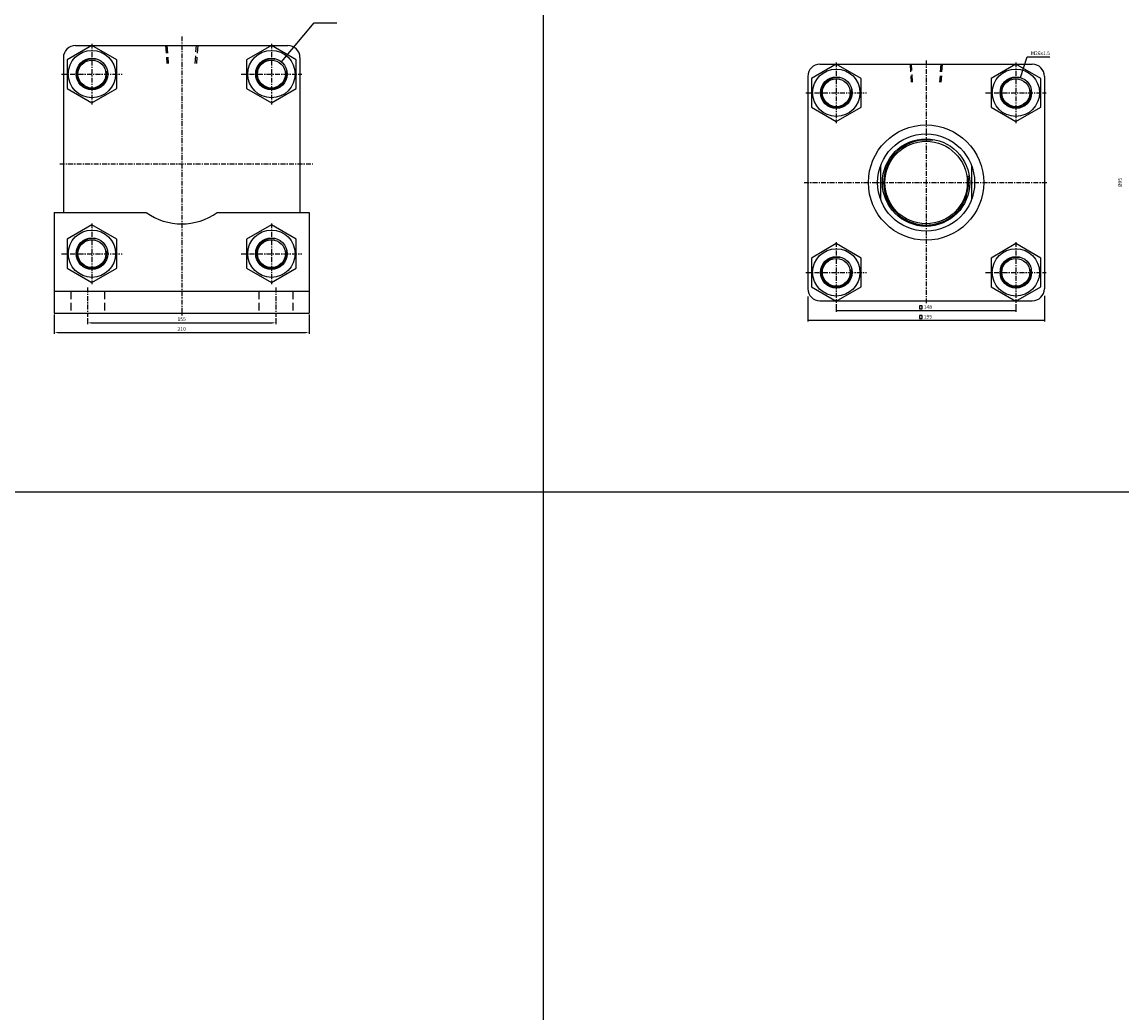
# Model space of a CAD drawing. Units: millimetres. Extents: x 381 to 4692, y 220 to 3347.
# Drawn here: x 2826 to 3732, y 1036 to 1852 of the extents above; entities that cross this region are included whole.
import ezdxf
from ezdxf.enums import TextEntityAlignment as Align

# ---------------------------------------------------------------- set-up
doc = ezdxf.new("R2010")
doc.units = ezdxf.units.MM
doc.linetypes.add('CENTER', pattern=[7, 4, -1, 1, -1])
doc.linetypes.add('HIDDEN', pattern=[9.525, 6.35, -3.175])
for name, color, linetype in [('CENTER', 1, 'Continuous'), ('DIM', 5, 'Continuous'), ('HIDDEN', 3, 'Continuous'), ('UMCL1', 7, 'Continuous'), ('UMCL2', 5, 'Continuous')]:
    doc.layers.add(name, color=color, linetype=linetype)
doc.styles.add('ROMANSS', font='ROMANSS.SHX', dxfattribs={"bigfont": 'LMP'})

msp = doc.modelspace()

# ---------------------------------------------------------------- linework, layer by layer
at = {"color": 4}
for p, q in [((3255.31, 3346.57), (3255.31, 524.77)), ((381.3, 1465.39), (4692.31, 1465.39))]:
    msp.add_line(p, q, dxfattribs=at)
at = {"linetype": 'Continuous'}
for p, q in [((3483.4, 1817.71), (3658.4, 1817.71)), ((3473.4, 1807.71), (3473.4, 1632.71)), ((3668.4, 1807.71), (3668.4, 1632.71)), ((3533.4, 1734.13), (3533.4, 1706.29)), ((3608.4, 1734.13), (3608.4, 1706.29)), ((3483.4, 1622.71), (3658.4, 1622.71))]:
    msp.add_line(p, q, dxfattribs=at)
at = {"color": 7, "linetype": 'Continuous'}
for points in [[(3476.42, 1782.39), (3496.9, 1770.56), (3517.38, 1782.39), (3517.38, 1806.04), (3496.9, 1817.86), (3476.42, 1806.04)], [(3624.42, 1782.39), (3644.9, 1770.56), (3665.38, 1782.39), (3665.38, 1806.04), (3644.9, 1817.86), (3624.42, 1806.04)], [(3476.42, 1634.39), (3496.9, 1622.56), (3517.38, 1634.39), (3517.38, 1658.04), (3496.9, 1669.86), (3476.42, 1658.04)], [(3624.42, 1634.39), (3644.9, 1622.56), (3665.38, 1634.39), (3665.38, 1658.04), (3644.9, 1669.86), (3624.42, 1658.04)]]:
    msp.add_lwpolyline(points, close=True, dxfattribs=at)
for centre, radius in [((3496.9, 1794.21), 19.5), ((3644.9, 1794.21), 19.5), ((3496.9, 1794.21), 11.5), ((3644.9, 1794.21), 11.5), ((3496.9, 1646.21), 19.5), ((3644.9, 1646.21), 19.5), ((3496.9, 1646.21), 11.5), ((3644.9, 1646.21), 11.5)]:
    msp.add_circle(centre, radius, dxfattribs=at)
at = {"linetype": 'Continuous'}
for centre, radius in [((3496.9, 1794.21), 13), ((3644.9, 1794.21), 13), ((3570.9, 1720.21), 47.5), ((3570.9, 1720.21), 40), ((3570.9, 1720.21), 36), ((3570.9, 1720.21), 34), ((3496.9, 1646.21), 13), ((3644.9, 1646.21), 13)]:
    msp.add_circle(centre, radius, dxfattribs=at)
for centre, start, end in [((3483.4, 1807.71), 90, 180), ((3658.4, 1807.71), 0, 90), ((3483.4, 1632.71), 180, 270), ((3658.4, 1632.71), 270, 0)]:
    msp.add_arc(centre, 10, start, end, dxfattribs=at)
at = {"color": 2, "linetype": 'Continuous'}
for centre, radius, start, end in [((3496.9, 1794.21), 12.25, 76.31778, 10.99797), ((3644.9, 1794.21), 12.25, 76.31778, 10.99797), ((3570.9, 1720.21), 35, 81.38856, 8.87753), ((3496.9, 1646.21), 12.25, 76.31778, 10.99797), ((3644.9, 1646.21), 12.25, 76.31778, 10.99797)]:
    msp.add_arc(centre, radius, start, end, dxfattribs=at)
at = {"layer": 'CENTER', "linetype": 'CENTER'}
for p, q in [((2883.28, 1834.6), (2883.28, 1784.6)), ((2957.28, 1840.65), (2957.28, 1609.98)), ((3031.28, 1834.6), (3031.28, 1784.6)), ((3496.9, 1819.21), (3496.9, 1769.21)), ((3570.9, 1820.71), (3570.9, 1619.71)), ((3644.9, 1819.21), (3644.9, 1769.21)), ((2858.28, 1809.6), (2908.28, 1809.6)), ((3006.28, 1809.6), (3056.28, 1809.6)), ((3471.9, 1794.21), (3521.9, 1794.21)), ((3619.9, 1794.21), (3669.9, 1794.21)), ((2856.78, 1735.6), (3065.38, 1735.6)), ((3470.4, 1720.21), (3671.4, 1720.21)), ((2883.28, 1686.6), (2883.28, 1636.6)), ((3031.28, 1686.6), (3031.28, 1636.6)), ((3496.9, 1671.21), (3496.9, 1621.21)), ((3644.9, 1671.21), (3644.9, 1621.21)), ((2858.28, 1661.6), (2908.28, 1661.6)), ((3006.28, 1661.6), (3056.28, 1661.6)), ((3471.9, 1646.21), (3521.9, 1646.21)), ((3619.9, 1646.21), (3669.9, 1646.21)), ((2879.78, 1633.6), (2879.78, 1609.6)), ((3034.78, 1633.6), (3034.78, 1609.6))]:
    msp.add_line(p, q, dxfattribs=at)
at = {"layer": 'DIM', "linetype": 'Continuous'}
for p, q in [((3648.78, 1806.62), (3654.29, 1823.73)), ((3654.29, 1823.73), (3657.29, 1823.73)), ((3657.29, 1823.73), (3672.88, 1823.73)), ((3473.4, 1626.45), (3473.4, 1605.71)), ((3668.4, 1626.82), (3668.4, 1605.71)), ((3496.9, 1620.13), (3496.9, 1613.71)), ((3496.9, 1614.71), (3644.9, 1614.71)), ((3644.9, 1620.13), (3644.9, 1613.71)), ((3473.4, 1606.71), (3668.4, 1606.71))]:
    msp.add_line(p, q, dxfattribs=at)
for points in [[(3565.37, 1618.69), (3565.37, 1616.14), (3567.72, 1616.14), (3567.72, 1618.69)], [(3565.37, 1610.69), (3565.37, 1608.14), (3567.72, 1608.14), (3567.72, 1610.69)]]:
    msp.add_lwpolyline(points, close=True, dxfattribs=at)
for points in [[(3650.17, 1809.32), (3649.22, 1809.63), (3648.78, 1806.62)], [(3499.9, 1615.21), (3499.9, 1614.21), (3496.9, 1614.71)], [(3641.9, 1615.21), (3641.9, 1614.21), (3644.9, 1614.71)], [(3476.4, 1607.21), (3476.4, 1606.21), (3473.4, 1606.71)], [(3665.4, 1607.21), (3665.4, 1606.21), (3668.4, 1606.71)]]:
    msp.add_solid(points, dxfattribs=at)
at = {"layer": 'HIDDEN', "linetype": 'HIDDEN'}
for p, q in [((2944.08, 1833.1), (2945, 1818.4)), ((2945.18, 1833.1), (2946.1, 1818.4)), ((2968.46, 1818.4), (2969.38, 1833.1)), ((2970.48, 1833.1), (2969.56, 1818.4)), ((3557.7, 1817.71), (3558.62, 1803.02)), ((3559.72, 1803.02), (3558.8, 1817.71)), ((3583, 1817.71), (3582.08, 1803.02)), ((3584.1, 1817.71), (3583.18, 1803.02)), ((2865.78, 1630.6), (2865.78, 1612.6)), ((2893.78, 1630.6), (2893.78, 1612.6)), ((3020.78, 1630.6), (3020.78, 1612.6)), ((3048.78, 1630.6), (3048.78, 1612.6))]:
    msp.add_line(p, q, dxfattribs=at)
at = {"layer": 'UMCL1', "linetype": 'Continuous'}
for p, q in [((2869.78, 1833.1), (3044.78, 1833.1)), ((2859.78, 1823.1), (2859.78, 1695.6)), ((3054.78, 1823.1), (3054.78, 1695.6)), ((2852.28, 1695.6), (2928.12, 1695.6)), ((2852.28, 1695.6), (2852.28, 1612.6)), ((2986.44, 1695.6), (3062.28, 1695.6)), ((3062.28, 1695.6), (3062.28, 1612.6)), ((2852.28, 1630.6), (3062.28, 1630.6)), ((2852.28, 1612.6), (3062.28, 1612.6))]:
    msp.add_line(p, q, dxfattribs=at)
at = {"layer": 'UMCL1', "color": 7, "linetype": 'Continuous'}
for points in [[(2862.8, 1797.77), (2883.28, 1785.95), (2903.76, 1797.77), (2903.76, 1821.42), (2883.28, 1833.25), (2862.8, 1821.42)], [(3010.8, 1797.77), (3031.28, 1785.95), (3051.76, 1797.77), (3051.76, 1821.42), (3031.28, 1833.25), (3010.8, 1821.42)], [(2862.8, 1649.77), (2883.28, 1637.95), (2903.76, 1649.77), (2903.76, 1673.42), (2883.28, 1685.25), (2862.8, 1673.42)], [(3010.8, 1649.77), (3031.28, 1637.95), (3051.76, 1649.77), (3051.76, 1673.42), (3031.28, 1685.25), (3010.8, 1673.42)]]:
    msp.add_lwpolyline(points, close=True, dxfattribs=at)
for centre, radius in [((2883.28, 1809.6), 19.5), ((3031.28, 1809.6), 19.5), ((2883.28, 1809.6), 11.5), ((3031.28, 1809.6), 11.5), ((2883.28, 1661.6), 19.5), ((3031.28, 1661.6), 19.5), ((2883.28, 1661.6), 11.5), ((3031.28, 1661.6), 11.5)]:
    msp.add_circle(centre, radius, dxfattribs=at)
at = {"layer": 'UMCL1', "linetype": 'Continuous'}
for centre in [(2883.28, 1809.6), (3031.28, 1809.6), (2883.28, 1661.6), (3031.28, 1661.6)]:
    msp.add_circle(centre, 13, dxfattribs=at)
for centre, radius, start, end in [((2869.78, 1823.1), 10, 90, 180), ((3044.78, 1823.1), 10, 0, 90), ((2957.28, 1735.6), 49.5, 233.90884, 306.09116)]:
    msp.add_arc(centre, radius, start, end, dxfattribs=at)
at = {"layer": 'UMCL1', "color": 2, "linetype": 'Continuous'}
for centre in [(2883.28, 1809.6), (3031.28, 1809.6), (2883.28, 1661.6), (3031.28, 1661.6)]:
    msp.add_arc(centre, 12.25, 76.31778, 10.99797, dxfattribs=at)
at = {"layer": 'UMCL2', "linetype": 'Continuous'}
for p, q in [((3039.55, 1819.63), (3066.52, 1851.75)), ((3066.52, 1851.75), (3085.15, 1851.75)), ((2852.28, 1611.6), (2852.28, 1595.6)), ((2879.78, 1608.6), (2879.78, 1603.6)), ((3034.78, 1608.6), (3034.78, 1603.6)), ((3062.28, 1611.6), (3062.28, 1595.6)), ((2855.28, 1596.6), (3059.28, 1596.6)), ((2882.78, 1604.6), (3031.78, 1604.6))]:
    msp.add_line(p, q, dxfattribs=at)
for points in [[(3041.86, 1821.61), (3041.09, 1822.25), (3039.55, 1819.63)], [(2882.78, 1605.1), (2882.78, 1604.1), (2879.78, 1604.6)], [(3031.78, 1605.1), (3031.78, 1604.1), (3034.78, 1604.6)], [(2855.28, 1597.1), (2855.28, 1596.1), (2852.28, 1596.6)], [(3059.28, 1597.1), (3059.28, 1596.1), (3062.28, 1596.6)]]:
    msp.add_solid(points, dxfattribs=at)

# ---------------------------------------------------------------- texts
at = {"layer": 'DIM', "linetype": 'Continuous', "style": 'ROMANSS'}
msp.add_text('M26x1.5', height=3, dxfattribs=at).set_placement((3657.38, 1826.73), align=Align.MIDDLE_LEFT)
msp.add_text('%%c95', height=3, rotation=90, dxfattribs=at).set_placement((3730.74, 1720.21), align=Align.MIDDLE_CENTER)
for s, p in [('148', (3572.39, 1617.71)), ('195', (3572.39, 1609.71))]:
    msp.add_text(s, height=3, dxfattribs=at).set_placement(p, align=Align.MIDDLE_CENTER)
at = {"layer": 'UMCL2', "linetype": 'Continuous', "style": 'ROMANSS'}
for s, p in [('155', (2957.28, 1607.6)), ('210', (2957.28, 1599.6))]:
    msp.add_text(s, height=3, dxfattribs=at).set_placement(p, align=Align.MIDDLE_CENTER)

doc.saveas('drawing.dxf')
